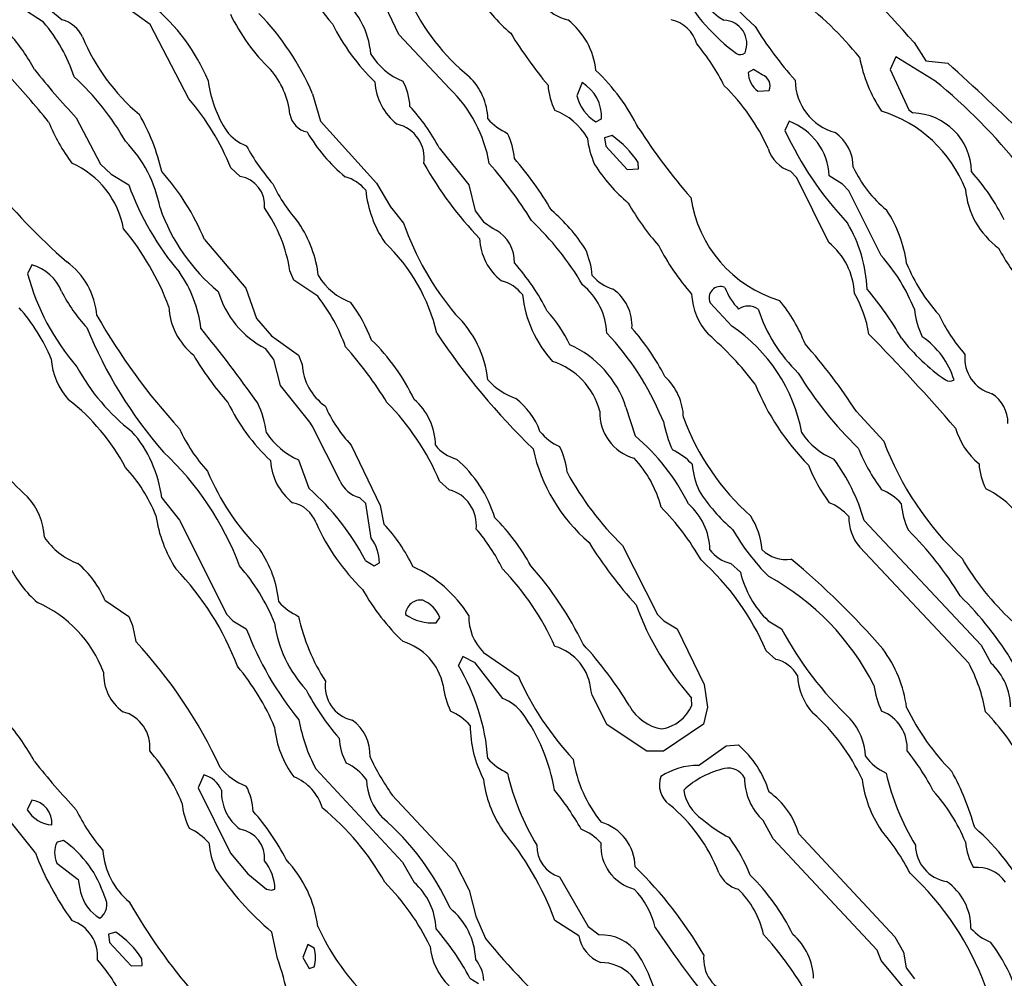
# Model space of a CAD drawing. Extents: x -2.15 to 3.45, y 1.45 to 2.74.
# Drawn here: x 1.42 to 1.67, y 2.06 to 2.31 of the extents above; entities that cross this region are included whole.
import ezdxf

# ---------------------------------------------------------------- set-up
doc = ezdxf.new("R2010")
doc.units = 0
doc.header["$MEASUREMENT"] = 0
doc.linetypes.add('solid', pattern=[0])
doc.layers.get('0').update_dxf_attribs({"color": 1, "linetype": 'solid'})

msp = doc.modelspace()

# ---------------------------------------------------------------- linework, layer by layer
at = {"color": 7, "linetype": 'solid'}
for p, q in [((1.456860743247264, 2.304891638667204), (1.450207195960277, 2.309616022021391)), ((1.520285926543468, 2.302332602650739), (1.51603396960377, 2.31134834161482)), ((1.429616592608684, 2.305521570355512), (1.423553608142131, 2.309419207484342)), ((1.431388221465343, 2.308513693720914), (1.434419773303264, 2.306112103373624)), ((1.466742597304576, 2.285875879437544), (1.456860743247264, 2.304891638667204)), ((1.533317409240001, 2.288474314124204), (1.520285926543468, 2.302332602650739)), ((1.651860676490062, 2.300245963246442), (1.654852829657786, 2.295600287825681)), ((1.647175632201427, 2.296623908192731), (1.645758352957957, 2.293356232554533)), ((1.65709694453358, 2.290521554858305), (1.647175632201427, 2.296623908192731)), ((1.654852829657786, 2.295600287825681), (1.660443387709849, 2.295009754807569)), ((1.610876403533214, 2.293395571620084), (1.609498463355296, 2.292608194262601)), ((1.613081179343455, 2.292017631442167), (1.610876403533214, 2.293395571620084)), ((1.645758352957957, 2.293356232554533), (1.650522194586986, 2.283119999081709)), ((1.567096911154979, 2.290049128443815), (1.565758310042613, 2.286702655465223)), ((1.49827810355305, 2.287214480549909), (1.500285826407664, 2.280206583649732)), ((1.611939392768138, 2.28788375130377), (1.614813409529918, 2.288001857907392)), ((1.650522194586986, 2.283119999081709), (1.651506386481517, 2.282293223054029)), ((1.437963031016582, 2.281072758347608), (1.444144211493724, 2.269261710555174)), ((1.500285826407664, 2.280206583649732), (1.514616571151012, 2.264419190795042)), ((1.570640288077586, 2.280009739310361), (1.572018228255504, 2.280797176272489)), ((1.619931660376781, 2.28016724458418), (1.618868551932567, 2.277844421774961)), ((1.574734769545787, 2.276505820662595), (1.572844944678538, 2.275954626710035)), ((1.572844944678538, 2.275954626710035), (1.573160014830821, 2.273828648240186)), ((1.530640326224559, 2.273356221825697), (1.538159929000133, 2.263986133248426)), ((1.573160014830821, 2.273828648240186), (1.578632436476939, 2.267883770377256)), ((1.444144211493724, 2.269261710555174), (1.446900091849559, 2.266663305670835)), ((1.581466994963878, 2.268001906783201), (1.581388316832774, 2.269655429036237)), ((1.479852877341502, 2.266112111718275), (1.47741194792866, 2.268316827923872)), ((1.578632436476939, 2.267883770377256), (1.581466994963878, 2.268001906783201)), ((1.621860705100291, 2.265757791907407), (1.620246492110484, 2.267450683028318)), ((1.446900091849559, 2.266663305670835), (1.451388321601146, 2.263946764380552)), ((1.514616571151012, 2.264419190795042), (1.518199287139171, 2.258356206328489)), ((1.630049668036693, 2.249222360760786), (1.621860705100291, 2.265757791907407)), ((1.633553586684459, 2.264104269654371), (1.630167804442637, 2.266269587189771)), ((1.538159929000133, 2.263986133248426), (1.539813481055491, 2.257332556159116)), ((1.635167799674266, 2.26245068779669), (1.633553586684459, 2.264104269654371)), ((1.643396101676219, 2.245875887782194), (1.635167799674266, 2.26245068779669)), ((1.518199287139171, 2.258356206328489), (1.521506391249888, 2.254182957322218)), ((1.539813481055491, 2.257332556159116), (1.54193945952534, 2.25453733673773)), ((1.54193945952534, 2.25453733673773), (1.544419728003734, 2.252765678078748)), ((1.544419728003734, 2.252765678078748), (1.545167766295665, 2.252411298663236)), ((1.47067960330128, 2.250009738118269), (1.481270156584971, 2.237568788439848)), ((1.426624499045604, 2.243513666302778), (1.425561509810679, 2.241230242163755)), ((1.493514261924022, 2.239616029173948), (1.492530070029491, 2.241978250653364)), ((1.499616704665416, 2.235521547705747), (1.493514261924022, 2.239616029173948)), ((1.481270156584971, 2.237568788439848), (1.483986697875255, 2.229852251917936)), ((1.599813543044322, 2.233828656584837), (1.60528596469044, 2.227883778721906)), ((1.483986697875255, 2.229852251917936), (1.487805567466014, 2.225364081770994)), ((1.487805567466014, 2.225364081770994), (1.494695387564891, 2.220442824275114)), ((1.488396130286449, 2.219379835040189), (1.4862701518166, 2.222175114066221)), ((1.490089021407359, 2.212726287753202), (1.488396130286449, 2.219379835040189)), ((1.494695387564891, 2.220442824275114), (1.495679579459422, 2.218080602795698)), ((1.497569404326671, 2.203395568043806), (1.490089021407359, 2.212726287753202)), ((1.578278027259105, 2.207214467436887), (1.580640278540843, 2.199852250725843)), ((1.587884269438975, 2.203553073317625), (1.587411962233775, 2.204458587081052)), ((1.637136302672618, 2.206072710663892), (1.644065461837047, 2.198553048283674)), ((1.498199306212657, 2.20241131654463), (1.497569404326671, 2.203395568043806)), ((1.505325279914134, 2.188316844613172), (1.498199306212657, 2.20241131654463)), ((1.508159957610362, 2.197529427916624), (1.515522084914439, 2.182056986004926)), ((1.494695387564891, 2.193789296061613), (1.497333131514781, 2.186505817086317)), ((1.533159933768504, 2.186112098605253), (1.530719004355662, 2.188316844613172)), ((1.459813438140147, 2.184025489003278), (1.464341006957286, 2.178316824347593)), ((1.511860690795177, 2.182608179957487), (1.510246477805369, 2.184143625409223)), ((1.513277970038646, 2.173710547597028), (1.511860690795177, 2.182608179957487)), ((1.515522084914439, 2.182056986004926), (1.51650639601826, 2.177332572848417)), ((1.464341006957286, 2.178316824347593), (1.476388297759288, 2.154301099688627)), ((1.63910480567097, 2.178238086611845), (1.668986759864085, 2.146427087695219)), ((1.577411971770518, 2.171899490267851), (1.586348853789561, 2.154301099688627)), ((1.665758333884471, 2.141860150010206), (1.637963138304942, 2.171427093655683)), ((1.511782012664073, 2.168080620677091), (1.513986669265025, 2.166702650696851)), ((1.513986669265025, 2.166702650696851), (1.515364728652232, 2.167490057856657)), ((1.605049691878551, 2.167293213517286), (1.607490621291392, 2.165088497311689)), ((1.445285878859752, 2.157883756072141), (1.451388321601146, 2.153789244801618)), ((1.451388321601146, 2.153789244801618), (1.452372513495677, 2.151427082926847)), ((1.476388297759288, 2.154301099688627), (1.477963052474254, 2.152647547633268)), ((1.586348853789561, 2.154301099688627), (1.587963066779368, 2.152647547633268)), ((1.452372513495677, 2.151427082926847), (1.453159950457805, 2.147371970326521)), ((1.477963052474254, 2.152647547633268), (1.481388292990916, 2.150639645964719)), ((1.529852829657786, 2.152135722548582), (1.530797801696055, 2.153513662726499)), ((1.587963066779368, 2.152647547633268), (1.591348968230479, 2.150639645964719)), ((1.614616594992869, 2.152647547633268), (1.61800249644398, 2.150639645964719)), ((1.591348968230479, 2.150639645964719), (1.598278008185618, 2.136387698561765)), ((1.668986759864085, 2.146427087695219), (1.671506367408031, 2.141781412274458)), ((1.54193945952534, 2.144576691300489), (1.550837121688121, 2.138434939295866)), ((1.616506419860118, 2.142805032641508), (1.614065490447276, 2.145009748847105)), ((1.536624513350719, 2.143513672263242), (1.535561524115794, 2.141230218321897)), ((1.53977402278065, 2.141938887745954), (1.536624513350719, 2.143513672263242)), ((1.546860657416575, 2.132805012375929), (1.53977402278065, 2.141938887745954)), ((1.598278008185618, 2.136387698561765), (1.599104843817943, 2.130639665038206)), ((1.569695316039317, 2.133631788403608), (1.569380365096324, 2.134734146506406)), ((1.573514304839366, 2.126112096221067), (1.569695316039317, 2.133631788403608)), ((1.595128379546397, 2.131033353716947), (1.595049701415294, 2.132923118979551)), ((1.599104843817943, 2.130639665038206), (1.598041854583018, 2.12630897036276)), ((1.583632312499278, 2.119340442330457), (1.573514304839366, 2.126112096221067)), ((1.598041854583018, 2.12630897036276), (1.587884269438975, 2.119340442330457)), ((1.587884269438975, 2.119340442330457), (1.583632312499278, 2.119340442330457)), ((1.596781931601756, 2.115757785946943), (1.603868566237681, 2.120757781178571)), ((1.603868566237681, 2.120757781178571), (1.606978855811351, 2.120954625517942)), ((1.499104819976085, 2.114891641051389), (1.521270118437999, 2.091072730929472)), ((1.470522127829783, 2.113316826731779), (1.469104729377025, 2.110049121291257)), ((1.469104729377025, 2.110049121291257), (1.477333150588267, 2.093356184870817)), ((1.426624499045604, 2.106860153586485), (1.425482772074931, 2.104379825503446)), ((1.518632374488109, 2.108159356028654), (1.534616671286815, 2.091072730929472)), ((1.427569351874583, 2.093395583541013), (1.420089088164561, 2.102765642315961)), ((1.615876517974132, 2.097017608792402), (1.613317332946055, 2.101663284213163)), ((1.434774063311809, 2.096545182377912), (1.433081231795543, 2.096151463896848)), ((1.642411909781688, 2.068553053052045), (1.615876517974132, 2.097017608792402)), ((1.622451267920726, 2.098238073498823), (1.646900139533275, 2.071978248865224)), ((1.477333150588267, 2.093356184870817), (1.481781922065013, 2.088080607564069)), ((1.521270118437999, 2.091072730929472), (1.524222932540172, 2.085875891358472)), ((1.534616671286815, 2.091072730929472), (1.538278065406077, 2.08390738836012)), ((1.433041773520701, 2.090797148854353), (1.438435517035716, 2.086584530980207)), ((1.438435517035716, 2.086584530980207), (1.439104817591899, 2.083395563275434)), ((1.481781922065013, 2.088080607564069), (1.48650642462849, 2.084182970435239)), ((1.561348877631419, 2.087293200404264), (1.568632326804393, 2.074576668650724)), ((1.48650642462849, 2.084182970435239), (1.487844906531566, 2.083868019492246)), ((1.487844906531566, 2.083868019492246), (1.488711081229442, 2.084143601567365)), ((1.538278065406077, 2.08390738836012), (1.539931498252147, 2.077253841073133)), ((1.539931498252147, 2.077253841073133), (1.542451225005382, 2.071584530384161)), ((1.566270194731944, 2.072214462072469), (1.56016787119984, 2.076151482970335)), ((1.568632326804393, 2.074576668650724), (1.571427665435069, 2.072450690180875)), ((1.448081217490428, 2.073198728472807), (1.446191452227824, 2.072647519619085)), ((1.446191452227824, 2.072647519619085), (1.446506403170817, 2.070521541149236)), ((1.489380441390269, 2.066427059681036), (1.487923703871959, 2.073198728472807)), ((1.646900139533275, 2.071978248865224), (1.649104796134227, 2.068080611736395)), ((1.446506403170817, 2.070521541149236), (1.451978824816936, 2.064576663286306)), ((1.497096977912181, 2.070049099833585), (1.495797715865367, 2.06674202552519)), ((1.498711071692699, 2.069104232103445), (1.497096977912181, 2.070049099833585)), ((1.643396101676219, 2.065915249497511), (1.642411909781688, 2.068553053052045)), ((1.454813502513164, 2.06469478479109), (1.454734705172771, 2.066348321945287)), ((1.495797715865367, 2.06674202552519), (1.497451267920726, 2.063907377631284)), ((1.650876484595531, 2.05689951053343), (1.643396101676219, 2.065915249497511)), ((1.649104796134227, 2.068080611736395), (1.649813495360606, 2.064025484234907)), ((1.451978824816936, 2.064576663286306), (1.454813502513164, 2.06469478479109)), ((1.497451267920726, 2.063907377631284), (1.498711071692699, 2.0643404351779)), ((1.649813495360606, 2.064025484234907), (1.651939473830455, 2.061230205208875)), ((1.538435540877574, 2.061427064449407), (1.540640316687816, 2.060049109370329)), ((1.581742606841319, 2.05941917768202), (1.579577289305919, 2.062214456708051))]:
    msp.add_line(p, q, dxfattribs=at)
for centre, radius, start, end in [((1.204331338996393, 1.901154111175748), 0.5996305942535402, 41.72552019856258, 48.22751493697481), ((1.649554894623498, 2.42859690290272), 0.1914103925228119, 213.5804836411437, 220.2001761993336), ((1.72222508257465, 2.424355565566308), 0.1634172052145004, 218.1033764260313, 227.236988837023), ((1.566453599648934, 2.238031741375156), 0.0923427939414978, 39.28872001167948, 66.57798610456214), ((1.565782448861027, 2.316809079928802), 0.0109814675524831, 177.267560510736, 257.8701379626255), ((1.612422159759043, 2.321589239569674), 0.0180783625692129, 199.3461640782752, 239.6150845377432), ((1.493012583404979, 2.295857828602252), 0.0202012788504362, 4.18618537626038, 54.25579891729305), ((1.577896360720425, 2.336623074769913), 0.0446872226893902, 212.6865617160639, 229.4903672819532), ((1.636026557638828, 2.33772578272493), 0.0499267391860485, 209.2162074855776, 233.6967905087242), ((1.425981462399785, 2.27160900745657), 0.0494213178753853, 22.54923433720429, 50.62626712819954), ((1.574406607551407, 2.335468879246392), 0.0568678788840771, 205.228374217909, 230.505794430386), ((1.520754831083585, 2.328203108092378), 0.0480920411646366, 205.4597707817052, 226.3665529442911), ((1.435792156183238, 2.260402530427901), 0.0679953247308731, 23.22360281962174, 44.10579630119559), ((1.396591115803591, 2.277748225054459), 0.0431513525545597, 18.59167246793716, 40.06279218050619), ((1.432153106772031, 2.298208696543766), 0.0082220202311873, 25.45110509288132, 73.99731324143434), ((1.553033214644691, 2.33001800282324), 0.0555984452366829, 206.6855028697774, 225.7295558419174), ((1.5516399520444, 2.291061179672959), 0.0191158428788185, 6.301508622591668, 51.74801300125283), ((1.587870153636729, 2.297524336145194), 0.0088136419653893, 15.84659211975235, 76.99979609868025), ((1.603084642028797, 2.299952979868924), 0.006044075358659, 337.5771000294077, 448.1659632962698), ((1.386957397501363, 2.271941770737815), 0.0457032099366188, 27.94052463024338, 42.01056064121331), ((1.653018772706342, 2.367383323619936), 0.1226294413208961, 211.8635102606991, 219.5009560736211), ((1.691788878666205, 2.353661288040985), 0.0944029986858368, 211.4686945908211, 221.8485433177732), ((1.487499832445521, 2.321588933540642), 0.0518697760999203, 202.4966400593624, 229.9225099356453), ((1.554359481537209, 2.264624990915486), 0.0548600405454636, 26.63887840464112, 40.05821595376228), ((1.527424144904465, 2.305975110157277), 0.0166781302541495, 211.2111691383549, 248.6378566388839), ((1.607457666032582, 2.299132100147443), 0.0019177577923983, 238.896193467221, 309.2748793165718), ((1.673777707293429, 2.303086595931584), 0.0364529453217983, 190.400446756256, 213.880051896159), ((1.151016962598471, 1.732472953958327), 0.7589222192764283, 43.66527343227869, 47.83639781453238), ((1.245581104579701, 2.130404401067067), 0.2382068783044815, 38.91842813601641, 42.82645363144119), ((1.612698803875651, 2.443026585215677), 0.2382469773292541, 218.9185595034724, 222.8259019799802), ((1.471654814847751, 2.279694530742283), 0.020999800413847, 6.243217653780664, 40.72551988614383), ((1.533212325364634, 2.254167442086293), 0.0540483295917511, 26.5859034574385, 46.17241005346094), ((1.61539577510877, 2.292662373399807), 0.0058975606225431, 180.5263667071542, 234.1217238977475), ((1.612101971005976, 2.289213738338286), 0.0029699415899813, 335.9176919101748, 430.7491106863316), ((1.391329808511455, 2.241342198116649), 0.0681704506278038, 29.67159850934267, 47.37955719680148), ((1.502685627619588, 2.294684136159417), 0.0313336402177811, 187.5614615522673, 212.9369086397124), ((1.528892242153965, 2.291042115514625), 0.0146931689232588, 183.2602489601947, 232.0327276155719), ((1.507742611095461, 2.28314413076175), 0.0154402833431959, 3.125929988757423, 28.20997388545309), ((1.527545965474322, 2.280360615993888), 0.0155019294470549, 1.613741474442232, 46.38872897466441), ((1.574867747608938, 2.290473954312575), 0.0165078286081553, 183.8001754140842, 207.0664874065861), ((1.562048877296333, 2.281429156348249), 0.0099893622100353, 356.372742436529, 419.6456341526678), ((1.635530843819357, 2.290826957412035), 0.0140645457431674, 180.6026325994265, 254.2083096240415), ((1.568338159368642, 2.180696092738767), 0.1412082463502884, 38.33283162224161, 51.05551719677816), ((1.509321039100426, 2.263600957111502), 0.034561712294817, 9.625349318965736, 46.02808217988305), ((1.56659789903379, 2.251578902931436), 0.0526416078209877, 24.29570687778738, 45.65049480841276), ((1.419367647436746, 2.24506875466932), 0.0625269040465355, 21.82723382306246, 40.74042037070504), ((1.576129931672078, 2.28914094377522), 0.010654378682375, 193.2295623368941, 238.9855835679835), ((1.409444742427504, 2.255995749635428), 0.0516287945210934, 12.68458677934621, 30.11461140909887), ((1.497974587091826, 2.282860552332801), 0.0055155102163553, 189.2036097834676, 258.766934970459), ((1.486277528745896, 2.250084756007701), 0.0500960536301136, 27.68023295116336, 42.5884151355639), ((1.554211206494565, 2.267490180963875), 0.0165793243795633, 31.17594084384881, 68.94394655758164), ((1.63362872213857, 2.25066421579848), 0.0335891097784042, 21.26138338617816, 72.88393605766161), ((1.651203838931365, 2.267030041277403), 0.0152661800384522, 1.142608685873093, 88.86442891345017), ((1.476292431875732, 2.298556765906288), 0.0490057691931725, 202.1889434523479, 216.4250350224192), ((1.517779622018324, 2.270647029856495), 0.0090521704405546, 351.9529270246138, 436.759485910646), ((1.555089623182577, 2.291846582135963), 0.0163474678993225, 222.5248037625907, 244.461032036881), ((1.614564115161076, 2.265495349126404), 0.0156228858977556, 2.840624449389527, 69.9058489285837), ((1.485059150267515, 2.284134334978322), 0.0108287623152137, 216.8006817663915, 250.1843344103798), ((1.53507293886468, 2.299996256885771), 0.0443335585296154, 210.5668534882855, 230.082052909373), ((1.53333830207018, 2.269583908844004), 0.0165114998817444, 3.803245697801737, 27.06392961442748), ((1.721216960885848, 2.369369567832256), 0.1667077243328094, 213.0893072355683, 220.6912360648062), ((1.700179499464376, 2.315434855465718), 0.0895796343684197, 204.811322867188, 223.138943636907), ((1.625585136509938, 2.268485031114206), 0.0107245175167918, 359.7390423774759, 415.2165504014199), ((1.426496082548771, 2.251834303120394), 0.033464927226305, 10.6889053953851, 44.01786188449992), ((1.59355062023805, 2.279268226876493), 0.0253565572202206, 187.2398040385893, 203.4368155986146), ((1.560806973216374, 2.256321784982435), 0.0245230048894882, 32.93722464964707, 55.39279318766839), ((1.531350016222677, 2.301367657964138), 0.0569919124245644, 208.7596366603189, 220.7269579541654), ((1.622810297430609, 2.275632608314676), 0.0085742054507136, 196.2165714005753, 252.6016237350119), ((1.427561994908588, 2.248511869191725), 0.0229178946465254, 10.5965219642188, 66.06250404393846), ((1.610018451718184, 2.316249487279029), 0.0955596044659615, 209.3718299307217, 223.6859495818713), ((1.469288120830328, 2.203312612129191), 0.0992817878723145, 31.27356815275039, 41.71696495974031), ((1.477749482548897, 2.208875394496303), 0.0949363484978676, 30.74693324698573, 40.6171132580715), ((1.415069141094199, 2.227196212272167), 0.0601080879569054, 22.3052907159027, 41.89264425538222), ((1.606810714261866, 2.292237400991972), 0.0431921631097794, 212.2600847042884, 229.6897814849608), ((1.664325984611383, 2.281513255955519), 0.0309186074882746, 205.0235641654569, 230.8693107583924), ((1.623384233290512, 2.228999402013072), 0.057667687535286, 26.8103263980922, 41.66129891800472), ((1.544763800203713, 2.368899255903098), 0.1656799465417862, 218.8852145199444, 228.7674976262394), ((1.478568336447179, 2.258726061478439), 0.0074968850240111, 354.7589873017084, 440.1347263418453), ((1.503782468265339, 2.255856929700734), 0.0105279264971614, 39.8867269791762, 74.33864853011114), ((1.519221670454685, 2.288387456053674), 0.0721020847558975, 199.8143428100283, 220.4341204236903), ((1.527509856497829, 2.28315088074831), 0.0436828844249249, 205.7355567449174, 221.5398870691803), ((1.541182264271382, 2.265718822755176), 0.0294860489666462, 186.0558180667243, 214.0189233023637), ((1.685795385710679, 2.264685358138425), 0.0209448263049126, 185.0424638807045, 233.7014247920761), ((1.635339945268369, 2.291428190060925), 0.0649705454707146, 209.6359396855478, 221.4785963666632), ((1.626967873209141, 2.265525045409646), 0.0325175672769547, 188.5705810210017, 253.0551687864683), ((1.504690464932062, 2.273794742471652), 0.047970537096262, 199.171639084603, 230.5704387557856), ((1.454835002533672, 2.236078871900744), 0.0381539091467857, 8.894790577793877, 35.14343636949007), ((1.530318096129432, 2.223439970172158), 0.0446809343993664, 32.68542289570539, 49.49157804666907), ((1.61670758935571, 2.239210474169283), 0.03354886546731, 7.980136894149023, 33.09562698178343), ((1.468559201991548, 2.236784295986897), 0.0314959771931172, 7.103338680205316, 33.53243806977325), ((1.592705094623664, 2.279299351104592), 0.0754989311099053, 199.4310462541855, 219.9337271047168), ((1.502592646548588, 2.200396800021374), 0.0749863758683205, 30.48200045436468, 46.56918257253614), ((1.60435292776716, 2.235977502041419), 0.0354864150285721, 2.188197949680739, 30.86560436872011), ((1.396395212314197, 2.208285691103217), 0.0696993544697762, 20.63122159561633, 39.61339305387604), ((1.540431534239465, 2.244307732720306), 0.0093861427158117, 358.2777336498354, 419.6953069307777), ((1.484481206390295, 2.215278170600341), 0.0468295365571976, 13.32697887739061, 46.45602938987749), ((1.555414885757973, 2.250917770484253), 0.0145146362483502, 182.6529905014672, 232.1380491325736), ((1.618929157194926, 2.235490690221165), 0.0176699180155993, 2.270899374255135, 50.99769772446329), ((1.548566710505099, 2.238886879961493), 0.0212148707360029, 5.166109201387524, 24.15696866027149), ((1.638132507023784, 2.274405939366931), 0.057667687535286, 206.8103177466702, 221.6612902665827), ((1.710918715151931, 2.26715121259872), 0.0422163307666779, 207.2750711385546, 222.9335632636593), ((1.424333373758534, 2.228958472701569), 0.019012289121747, 4.835248007802936, 53.8023870545255), ((1.610640204623416, 2.216054928796759), 0.0442971996963024, 21.34049234469255, 42.31470213476481), ((1.423513877862591, 2.232312083215452), 0.0116254687309265, 22.39897359055859, 74.48026908745678), ((1.438056839570864, 2.223365609700467), 0.0320034958422184, 7.120393662562837, 34.78581193341644), ((1.506727966535576, 2.205690784253424), 0.0576707273721695, 26.81049715282145, 41.66065005003356), ((1.690776302366521, 2.260446100346872), 0.0440808348357678, 202.0913093132571, 222.1992325505183), ((1.483599652749935, 2.256882203766105), 0.0601116456091404, 195.0927013386902, 220.8939970605072), ((1.513572862584448, 2.249101380599027), 0.016132427379489, 211.4715222891375, 249.9493485821747), ((1.543950005740676, 2.22970915632217), 0.0100789992138744, 38.29077473242726, 75.30691322232508), ((1.578337482184869, 2.248160188837433), 0.0113534517586231, 220.4305311592814, 253.1665725869258), ((1.468626510821709, 2.253838147191667), 0.0383820272982121, 206.4502028528704, 223.2705101557944), ((1.497226813707289, 2.243501752430495), 0.0239765290170908, 196.3755782044532, 242.8079520879141), ((1.556718207720656, 2.225460158128135), 0.0166892074048519, 2.103568063882873, 51.02642016402707), ((1.568428667025683, 2.228007122530774), 0.0114048104733229, 356.6091491714526, 414.5108211054283), ((1.602397951492006, 2.235107126322177), 0.0028834000695497, 67.22236664142865, 206.321122522841), ((1.618907660829178, 2.243681705966823), 0.0164910517632961, 201.0229481987567, 223.8658157834744), ((1.578948878720117, 2.185312677706636), 0.0800660699605942, 29.56071721835669, 40.51992991146597), ((1.463141138611357, 2.207017870389917), 0.046291746199131, 19.62929260853069, 38.00568092892363), ((1.581851491069915, 2.239213108365325), 0.030167305842042, 186.2009049450737, 222.4081851127019), ((1.611601947217458, 2.236908812934714), 0.0165733713656664, 182.8924569337679, 222.285774462397), ((1.587537803719499, 2.209392669919679), 0.0390320047736168, 20.96180275144494, 39.87982507301989), ((1.61141257724088, 2.221355270194785), 0.0292190406471491, 8.822161761254549, 30.51315892358464), ((1.38789657435485, 2.201040205578454), 0.0474791824817658, 22.92854547766636, 41.60956023504186), ((1.478404190203295, 2.233616865607154), 0.0167974941432476, 182.6365434059459, 231.2238419725457), ((1.475651360509904, 2.209752239630116), 0.0404291413724423, 21.15142587827742, 36.75839105628364), ((1.533042218947794, 2.208638222417549), 0.0341298095881939, 25.1072460493062, 42.51516818690468), ((1.609521140190144, 2.228450889047389), 0.0045494986698031, 56.71097871634582, 123.3784402990351), ((1.649842900094352, 2.244575383485918), 0.039780966937542, 198.0431552299335, 226.0915012264147), ((1.672397994451273, 2.234256391831809), 0.0206032395362854, 185.7979511047996, 206.1773880219472), ((1.583817717689639, 2.31085875042768), 0.1618614792823791, 209.74162661767, 222.4060096974513), ((1.516194007794624, 2.211284106943768), 0.0269996728748083, 6.079759700998034, 46.40007050378122), ((1.697186251411217, 2.249293654191182), 0.043206375092268, 205.2890536184953, 221.473825479528), ((1.546288332604615, 2.270579823124117), 0.114046186208725, 202.1777965836224, 221.0531165625064), ((1.167145771661498, 1.982637256381567), 0.3892089426517486, 35.42518615506474, 38.95421832726728), ((1.535769157098418, 2.188259525753634), 0.0588778853416443, 27.06514026545786, 41.57725344026771), ((1.581865076208853, 2.193021761622912), 0.0419987887144089, 10.5049914529251, 56.10613131439535), ((1.476775696051175, 2.186642390934123), 0.0525292232632637, 25.41079673149449, 45.86154082357698), ((1.677658974897082, 2.323736100664431), 0.1769932955503464, 213.4899832077542, 225.9406633287841), ((1.523228704254709, 2.178190073915885), 0.0693507418036461, 22.25798994835306, 43.66509712802074), ((1.545233239042414, 2.163046892241365), 0.0828269794583321, 37.12815017719144, 49.211939856765), ((1.236673556776021, 1.831175798706638), 0.5644997954368592, 41.04562908131435, 44.35754320018051), ((1.687295763167589, 2.254429048810068), 0.0487341433763504, 217.4239638489118, 235.6726276318255), ((1.642196628612827, 2.208055726534926), 0.0207354687154293, 17.0735092456455, 55.61174173170232), ((1.433179092278886, 2.156791053527005), 0.098682850599289, 31.5291913975327, 41.80191543754236), ((1.553357969283109, 2.199170454284935), 0.0261861439794302, 17.88968953070534, 66.14733584720366), ((1.514020668786492, 2.126047465242763), 0.1468383818864822, 33.02386901436327, 41.50555352945549), ((1.4486056828286, 2.220565896690581), 0.0170123130083084, 183.4664933523725, 222.3554150711744), ((1.53483113340961, 2.259940373107429), 0.0776898860931397, 210.4899045770961, 221.5649572785288), ((1.67407388400865, 2.219650381849898), 0.0093173598870635, 173.6615074969144, 255.2598445675217), ((1.483619009683389, 2.241928555221188), 0.0515930913388729, 208.2236443953913, 232.5054962344473), ((1.509380125216421, 2.218762076066751), 0.0137174837291241, 182.8475791758263, 234.9704568643915), ((1.553947188345955, 2.201454875739066), 0.0183007121086121, 14.99805039840499, 72.08284195293103), ((1.556561287026415, 2.226799032382162), 0.0185185354202986, 223.1092220687337, 249.8029503075046), ((1.578253117278848, 2.204205111944928), 0.0147146284580231, 1.446582839789925, 47.47272439217504), ((1.702822874124881, 2.264567602878046), 0.0941186845302582, 211.1262596416879, 226.1072516426408), ((1.660948733255095, 2.216005722991), 0.0021473777014762, 238.0845757485268, 299.8700093577877), ((1.669585065936886, 2.236649385108988), 0.0629124492406845, 202.0400180076849, 224.6817775024808), ((1.402637833203794, 2.166343861615219), 0.0542563386261463, 27.9590139523266, 52.00997807667949), ((1.513912887160504, 2.197231480087219), 0.015784015879035, 0.7984286234069806, 49.21704883826417), ((1.538439894522003, 2.194334984855427), 0.0191069599241018, 20.39641335232963, 52.13516519888207), ((1.667049025883511, 2.203274542140627), 0.0087124025449157, 358.4706728335099, 417.7103993164587), ((1.522897447254027, 2.230815324051774), 0.0513473972678185, 205.8889798691488, 226.526242767086), ((1.460956376307915, 2.197327751716185), 0.0257689189165831, 7.472689697310217, 25.04888037530115), ((1.534080695967376, 2.221989402913497), 0.0356395058333874, 203.9367717854812, 223.3392457645068), ((1.471008324476016, 2.16292019801009), 0.064887247979641, 23.04142630653187, 44.49415914985523), ((1.583685999513942, 2.205758166930515), 0.012069352902472, 177.9431959932445, 254.2209796249519), ((1.652221307165951, 2.226501027741675), 0.0631839856505394, 200.3034389961146, 228.2259182665708), ((1.503348323487271, 2.219770836478196), 0.0430244207382202, 204.8315538875096, 222.2609774606152), ((1.615756500177086, 2.208356988269613), 0.0282831098884344, 189.7792000701084, 205.2126784431963), ((1.680227764298501, 2.207005149595593), 0.018543791025877, 196.1080533550422, 230.3546320987699), ((1.460104527125815, 2.223166219870994), 0.0519972667098045, 205.768724143527, 228.3695844655728), ((1.428332854725295, 2.18011420987615), 0.0317226201295853, 7.082523678709701, 41.16266437274251), ((1.502457041017028, 2.211326004127837), 0.0191775821149349, 213.722889243357, 246.1261365338817), ((1.566723552377356, 2.209269647385764), 0.013270927593112, 218.5788941960477, 246.1095118534419), ((1.54536303983737, 2.158205067471965), 0.0545799545943737, 26.46589703372138, 49.73373898859729), ((1.638011080415236, 2.210396957315231), 0.0177480466663838, 213.198931771747, 247.9526657217265), ((1.537605519717437, 2.203695228259912), 0.0100779449567199, 218.2886931185922, 255.3089024012353), ((1.597157124098906, 2.205786743590308), 0.0435711853206158, 192.2455540586433, 229.5150379252352), ((1.545152334610685, 2.188813052242563), 0.0182097535580397, 5.508224839177, 27.19662652962249), ((1.682449911115049, 2.214864356643073), 0.0484012290835381, 201.9883817775596, 216.4442141936086), ((1.718065332848066, 2.226219739728874), 0.0790027007460594, 200.4995064064289, 226.8807944718068), ((1.408560469083341, 2.140175165790764), 0.0758696496486664, 20.43390596823112, 47.01805065195833), ((1.513844396722296, 2.16946614545713), 0.0323877595365048, 17.02092361922557, 49.10052922611833), ((1.558992310899294, 2.174247112268584), 0.029229024425149, 14.77794925994862, 42.89921435600887), ((1.583119552375533, 2.181558277021123), 0.0163481291383505, 42.52499682912033, 64.46037815995348), ((1.591235134166945, 2.164372100602998), 0.0498374961316586, 16.15423750034806, 36.4001852003569), ((1.423205035361049, 2.165987117326594), 0.0375994890928269, 21.12364579137569, 43.31644329164826), ((1.502238713940464, 2.194388564651359), 0.0146931689232588, 183.2602489601947, 232.0327276155719), ((1.619394877183016, 2.195329065249172), 0.0243793204426766, 186.4079962807085, 202.9152350328358), ((1.66254985516902, 2.206994822264032), 0.0404195934534073, 201.1494842833203, 216.7601924049917), ((1.684871246850057, 2.193821418430871), 0.0165114998817444, 183.8032216784541, 207.0639329158365), ((1.529372392827625, 2.214997684643862), 0.0627074912190437, 202.6623131278702, 224.717605259772), ((1.631996438570958, 2.227924159172084), 0.078219123184681, 208.5336120403048, 225.7459722015875), ((1.45462324087552, 2.138135226508324), 0.0645278915762901, 27.65001619427522, 48.55638854551092), ((1.512266465328313, 2.191513988721192), 0.007642159704119, 204.7307846915898, 254.6733567140602), ((1.660865099800909, 2.166287435981115), 0.0220771785825491, 21.0643785324002, 65.0788381289198), ((1.413598229125851, 2.173271106328422), 0.0162720885127783, 2.65741487018769, 42.67566738711623), ((1.530789231615005, 2.17710136429469), 0.0093173598870635, 353.6615125058708, 435.2598495764779), ((1.634546481537947, 2.20996628961872), 0.0446825698018074, 212.6854688857967, 229.4909683386001), ((1.638657370693461, 2.173862085498736), 0.0131777049973607, 41.58297030860301, 68.37289493164438), ((1.491618157393717, 2.174919969094244), 0.0080420207232237, 19.82610450946461, 78.66116960484686), ((1.539575875903698, 2.135098857415009), 0.0666720569133759, 29.76590293121304, 44.34686441285661), ((1.583736772119478, 2.170495798537801), 0.015961492434144, 1.081017455032503, 48.93084683656771), ((1.624931644720175, 2.170116870418668), 0.0137261394411326, 41.77715258670647, 67.57484196864175), ((1.669642958850752, 2.184518453041749), 0.0212148707360029, 185.1661039650601, 204.156963423944), ((1.493567183120866, 2.185023820493111), 0.0357131287455559, 188.8371393986452, 212.34775359738), ((1.507839522139655, 2.141687816316672), 0.0524909906089306, 28.46062987516151, 45.21998456993227), ((1.593661156255401, 2.16900427957273), 0.0194634329527617, 5.285015964648276, 32.21378467313767), ((1.646969428883766, 2.179056450516012), 0.0118034044280648, 179.0000414088044, 220.268409789142), ((1.549031512112385, 2.199925957996491), 0.0545998699963093, 204.0811380788732, 225.9563044619835), ((1.485074866076578, 2.147827878171556), 0.0431099534034729, 25.61673376515954, 43.18888097116182), ((1.444267480619881, 2.18353089062093), 0.017266595736146, 213.4018430316098, 250.1207043680719), ((1.507676311777834, 2.147457577129458), 0.0432072281837464, 25.28936279824083, 41.47375216867992), ((1.652559412748151, 2.202543903109472), 0.0540130324661732, 209.4422628414429, 225.5498808856111), ((1.588012525904353, 2.112870673445447), 0.0885588899254799, 31.41119987962073, 45.31676493537676), ((1.504433292876417, 2.167283305178119), 0.0109333908185363, 1.083539609105236, 36.00474979753342), ((1.661021877805536, 2.229733440439718), 0.108402207493782, 211.7768351601316, 222.3252802765563), ((1.461248947805231, 2.154698589004172), 0.0285830106586218, 5.604487817791867, 34.47005228808675), ((1.607262325109013, 2.176517187532672), 0.0094856359064579, 217.086702768075, 256.5110293555359), ((1.619104880570931, 2.176876731200262), 0.0085861505940557, 225.0781333800166, 278.9686093842678), ((1.446497152755273, 2.178789297661078), 0.0282761324197054, 205.2176405756283, 229.3610308198298), ((1.42258147877511, 2.148486380726844), 0.0245723761618137, 22.4846583136964, 49.93946087130349), ((1.441736040042704, 2.133271989009783), 0.0505263097584248, 21.97017772955978, 41.3662040100089), ((1.510571324306457, 2.136846889364678), 0.0324997678399086, 31.90927434937099, 65.69637260725356), ((1.490062066927463, 2.109590982316873), 0.0857210159301758, 25.65401976783864, 41.7783307943383), ((1.55335833958054, 2.119061144978985), 0.0660203620791435, 23.14375278558241, 48.09720346534743), ((1.49355676141605, 2.015501467463743), 0.1986877769231796, 40.85869021882568, 50.31075336967997), ((1.722965051186357, 2.202731264623532), 0.0680978298187256, 210.1257018150782, 227.2978731432845), ((1.41175075435076, 2.115910610645543), 0.0718867853283882, 20.45531690373182, 44.0752960914569), ((1.497180162271839, 2.117862825201624), 0.0690324082970619, 24.15569995263317, 44.11374151874762), ((1.632225103516743, 2.170994701766301), 0.0254298616200686, 193.4298508041156, 226.1768751759453), ((1.582988022362514, 2.106452266697155), 0.0657114759087563, 26.90824740512808, 61.11045724000737), ((1.560598911871605, 2.188296374475137), 0.0567054562270641, 209.1456550465459, 226.2526663700703), ((1.601176816272614, 2.095890432889152), 0.088779591023922, 31.12514814208601, 45.32804499279104), ((1.415292567725322, 2.128281817157971), 0.0317410528659821, 20.76912994514805, 66.24011372179451), ((1.501743678130206, 2.168539960410047), 0.0163481291383505, 222.5249950078875, 244.4604036594773), ((1.525870287698597, 2.154073564306244), 0.0038566414732486, 81.09853797809154, 177.2171468844722), ((1.523153313128695, 2.150268917535294), 0.0083046117797494, 22.99906205820486, 66.48270667318775), ((1.650367467606703, 2.18196578969993), 0.073927253484726, 199.9498025367426, 221.5590013535726), ((1.544161497699759, 2.1647328179394), 0.0506621934473515, 192.4748264336077, 212.8999163351676), ((1.52900378288949, 2.164506041331341), 0.0123994145542383, 235.7098828986534, 273.9264954370727), ((1.551020490413417, 2.153689372602357), 0.0128649529069662, 178.5028958447812, 225.0995221174025), ((1.519434406365539, 2.1562447703069), 0.0311087276786566, 187.5170414170001, 222.948576019455), ((1.560157285732506, 2.180581457764752), 0.0842678248882294, 200.8128891459275, 219.1559461431708), ((1.69687520228203, 2.192568607929705), 0.0893249213695526, 207.9952428695461, 226.6185561888133), ((1.36246439794832, 2.063219914484776), 0.1237224787473679, 24.84644552113302, 42.85676302276995), ((1.517196176624876, 2.13320816169656), 0.0147334141656757, 11.6799188864034, 73.46917740159957), ((1.556605710003684, 2.133809303385511), 0.0128080891445279, 4.14080218432023, 73.85242443857086), ((1.49475916896036, 2.079885503611687), 0.0986484736204148, 31.15057693636597, 42.63503117664924), ((1.617670624020694, 2.126075652572874), 0.03257130458951, 7.915178380047616, 36.57086479752635), ((1.488568956779868, 2.113374837270219), 0.0546280480921269, 4.320224423627295, 30.65782659907374), ((1.614758081849249, 2.134624544887704), 0.0083652399480343, 29.23879332730106, 77.93646775088828), ((1.629920441095018, 2.122537835250275), 0.0407149232923985, 9.730457392555769, 28.33172286118221), ((1.660903911837108, 2.130384760348768), 0.0155658517032862, 1.084442794901264, 47.0675541555153), ((1.456780668721659, 2.139035918941148), 0.0118203712627292, 177.5672316454757, 234.1194870107943), ((1.433878141666066, 2.102711441117018), 0.0592792071402073, 22.63078338079965, 40.27560379957086), ((1.637639191531282, 2.139486587826715), 0.0156009998172522, 182.851202591181, 221.7200708745798), ((1.510370071893169, 2.135912143989889), 0.0088420789688826, 171.5302152683037, 257.1002526997599), ((1.551128032125544, 2.138237670956279), 0.01961057074368, 185.9909449299875, 206.0810277131366), ((1.619142128928364, 2.168590421693883), 0.0746654346585274, 203.8206312488343, 223.3121982153936), ((1.662136567807497, 2.13865045972948), 0.0206981115043163, 186.8245968389442, 205.8798240005664), ((1.551638761685828, 2.163445319279692), 0.0618755482137203, 207.3177325001104, 221.153574984819), ((1.542775409700016, 2.122057348136601), 0.0114979399368167, 37.79831467817476, 69.18757940527598), ((1.585572412842695, 2.135376141331533), 0.0104965642094612, 280.3115372732136, 335.5602920165702), ((1.447482203687505, 2.120447817020641), 0.0093173580244184, 353.6616217888975, 435.2603276897199), ((1.52696942855628, 2.115433902856747), 0.0156194651499391, 42.34277762734815, 65.22741864902967), ((1.513115588790932, 2.101440445339087), 0.0476075038313866, 9.647973466817756, 35.52661425079602), ((1.589486978544105, 2.136677553873978), 0.0118052810430527, 209.2164397120094, 260.0700223659761), ((1.591694502090052, 2.09048473214674), 0.0516523569822312, 24.87828786304361, 48.38994025053231), ((1.639906158225953, 2.120110742603484), 0.0101670380681753, 356.0997261150252, 429.2141281232087), ((1.702995800122091, 2.155684247531135), 0.0587110482156277, 205.3352939991763, 224.9810866371945), ((1.624418389196244, 2.085173236183591), 0.0635603591799736, 28.92515104061408, 44.11695000011023), ((1.381430658348441, 2.092244757653828), 0.0520118288695812, 28.04969154374769, 41.66483695599477), ((1.53755558690249, 2.135090988230875), 0.0434335991740227, 190.236996914323, 207.7142864531322), ((1.502339303295543, 2.118543204045052), 0.010641791857779, 356.6591154203258, 415.308816011823), ((1.623850661482538, 2.117250858680383), 0.0156306121498346, 3.043166879037086, 41.69374231656227), ((1.514119185891458, 2.128089593267088), 0.0256550330668688, 185.7448395538136, 216.5677176741807), ((1.569327194241378, 2.126260288244499), 0.0308144353330135, 180.5688812196429, 207.1176728442262), ((1.52231367637871, 2.124134258714906), 0.0173213761299849, 184.662350193015, 206.857415316092), ((1.420366583139606, 2.087619236874082), 0.0483161546289921, 22.60506601102726, 41.16002279708101), ((1.590456635145702, 2.101614766416076), 0.0254364684224129, 16.75305384526143, 49.49242840522074), ((1.609493507041996, 2.085686544284048), 0.0527513027191162, 26.49791866809769, 39.75199296006123), ((1.612698803875651, 2.266373021239389), 0.2382469773292541, 218.9185595034724, 222.8259019799802), ((1.502255654875028, 2.105378624539116), 0.0118608269840479, 34.26774891506015, 67.15353541006785), ((1.571123491877659, 2.145166163186263), 0.0642247870564461, 205.0989284727589, 215.1842321219434), ((1.555090376870908, 2.128540437274274), 0.0163486693054438, 222.5254867815078, 244.4601304519105), ((1.598973772765558, 2.122808675427827), 0.0345902480185032, 189.0429842247564, 218.596403385985), ((1.649384187104451, 2.124850625772994), 0.0120140835642815, 214.2986605300108, 247.0285274666454), ((1.486905582714041, 2.12529975193531), 0.0158114247024059, 219.6685962366098, 249.577103272409), ((1.608993440601615, 2.127873021959252), 0.0625576302409172, 193.0106820947518, 211.2675421046696), ((1.596887314026383, 2.097840702695256), 0.0179173927754164, 90.3368913400053, 122.6718367388298), ((1.608407340970611, 2.092845919334243), 0.0226292070001364, 102.5899194468334, 132.7667163132306), ((1.604429241112431, 2.110373555827244), 0.0046562771312892, 28.67962964561421, 101.8271375807047), ((1.705647021267203, 2.127873021959252), 0.0625576302409172, 193.0106820947518, 211.2675421046696), ((1.601596641246359, 2.081490353491789), 0.0682148933410645, 15.61532191445572, 28.63703317085543), ((1.468860491261938, 2.106745540762044), 0.0067781386896968, 23.23178709379471, 75.80941877729937), ((1.489032523966467, 2.101388854724958), 0.0122643690556288, 16.40320131068962, 68.56607658703443), ((1.527456134840606, 2.11280483567077), 0.0154166845604777, 182.7803052275963, 222.1921735500111), ((1.571275576540609, 2.115764870610588), 0.0295892003923655, 186.8915326928103, 213.9917664702238), ((1.59301858461533, 2.11077447056165), 0.0061885742470622, 159.6840239642927, 233.5406148182574), ((1.623610482522945, 2.112706776311206), 0.0150966104120016, 180.3737700358123, 227.014082198365), ((1.667929037996907, 2.115764870610588), 0.0295892003923655, 186.8915326928103, 213.9917664702238), ((1.486473929234231, 2.108744671262229), 0.0114048253744841, 176.607894010507, 234.5108841709927), ((1.466112307946631, 2.102819179683366), 0.017090268433094, 4.047563271960386, 26.64003612170544), ((1.506976871990617, 2.065819656091739), 0.0686850920319557, 29.32452244666848, 39.40324179349309), ((1.603534905089719, 2.110947694608413), 0.0105981854721904, 188.0772774383867, 237.0230789741421), ((1.603117306085963, 2.092526574711055), 0.0201598964631558, 16.45790429575225, 54.53772180547449), ((1.624241711650056, 2.079611997413398), 0.0439377538859844, 22.16811661170674, 42.36999593119064), ((1.425877383386396, 2.101024263760574), 0.0058835200034082, 355.4831785990265, 442.7041000736315), ((1.483760819696655, 2.108083151598081), 0.0188849065452814, 185.7507408372565, 206.5045267624341), ((1.432342544923489, 2.108584251825104), 0.0080457245931029, 211.5045667443419, 265.7239026967509), ((1.482150969862859, 2.126088948232602), 0.0492153652012348, 206.1233202444774, 220.6542300998831), ((1.44008013993077, 2.06569464866281), 0.0576638281345368, 26.8096877754048, 41.66158920104444), ((1.459250451769271, 2.053688235561951), 0.0659085437655449, 29.2726300844493, 50.92196309284231), ((1.562000908085151, 2.072687181320757), 0.0429389625787735, 21.40226116045155, 50.45215877606674), ((1.473009023484746, 2.052142500188485), 0.0661971569061279, 24.18431844525552, 49.46201186529938), ((1.568603071946316, 2.089663209054827), 0.0120385708287358, 0.8965579512125538, 73.91046738613763), ((1.621384630389491, 2.128989594768078), 0.0358217023313046, 228.751067606191, 242.2315763295188), ((1.459813419593077, 2.084906114492937), 0.0163464713841677, 42.52372299884012, 64.46109874491091), ((1.478568336225048, 2.092072535737117), 0.0074968868866563, 354.758850697925, 440.1347263418453), ((1.486377354092805, 2.048653365077937), 0.0787476152181625, 20.4379648081454, 39.95346475755639), ((1.562003439927272, 2.087207923973431), 0.0131784407421947, 41.58362600676333, 68.37207530894398), ((1.601897515647079, 2.063362064645501), 0.0548461265861988, 26.9261937271723, 40.83132165082144), ((1.62661030233105, 2.053354271771697), 0.0617835372686386, 27.31185011337331, 48.81567277168837), ((1.438629363505091, 2.093433304078216), 0.0061782002449036, 153.8986829825627, 205.2576176728404), ((1.418734995535548, 2.07383246026054), 0.0278050359338522, 17.54510136443632, 54.77136379396041), ((1.492989335269819, 2.09786489264174), 0.0212148707360029, 185.1661039650601, 204.156963423944), ((1.583366403320972, 2.095281767696727), 0.0115253869444132, 176.6543119761065, 255.1059535753321), ((1.572311849371114, 2.073102575928406), 0.0404213033616543, 21.14985493476832, 36.7598800375227), ((1.680086254505545, 2.097428542512398), 0.0152051663026214, 184.6689208349965, 210.7448448029614), ((1.49706075832167, 2.119713240370117), 0.0743079632520676, 200.742582593706, 215.8901219273805), ((1.463418798173925, 2.095217134661185), 0.0186434090137482, 183.6647293477483, 230.2857803768416), ((1.563714454221357, 2.095140926917081), 0.0081964926794171, 178.1647468393522, 253.2254454024767), ((1.661663680046296, 2.09547527209091), 0.0094882054254413, 180.4338586250355, 260.6886155236312), ((1.476912327264521, 2.083899887357654), 0.0118012707680464, 1.183329206487651, 39.38226521533492), ((1.469518435603306, 2.070787887621035), 0.030374838039279, 7.165493401652431, 43.51590701352744), ((1.537689040797944, 2.132074541003098), 0.0770905315876007, 213.8057565134622, 229.793518398075), ((1.507254662469451, 2.014593378218394), 0.1051158830523491, 30.13896444858455, 45.72202396449571), ((1.609066625037816, 2.091655514624239), 0.0078181102871895, 204.9615904440229, 253.911517414037), ((1.668047462457393, 2.081098230362282), 0.0086188726127148, 34.29548972837415, 96.85830814820928), ((1.475215858575448, 2.044415574881567), 0.0587085969746113, 25.33469305621491, 44.98127799617678), ((1.513186817506006, 2.073425673746525), 0.0166374202817679, 2.066579601319492, 48.44559604698415), ((1.572726337956958, 2.049424845693001), 0.0534236244857311, 25.67182265591028, 45.74174272062954), ((1.600842911815126, 2.034090878286191), 0.0736419782042503, 19.98658663420323, 47.28538767116723), ((1.651767716523322, 2.074166019219238), 0.0145811727270484, 359.911518314397, 415.0129356320726), ((1.449475462445712, 2.085833139254436), 0.0106532648205757, 193.2270351669012, 238.9881107379765), ((1.56477539713424, 2.069223038026202), 0.0216073859483004, 13.80733669020749, 43.67210319456188), ((1.591618788958332, 2.067957065509431), 0.0222602933645249, 11.95673279308568, 46.64790221026784), ((1.441630334984523, 2.080141131948501), 0.0041684294119477, 304.422924666059, 389.8273983120342), ((1.580707424292533, 2.154768159098745), 0.1488387584686279, 209.7659830722502, 220.8722087570549), ((1.522283491374358, 2.065536183079707), 0.0176601447165012, 2.124398860190943, 51.00523163656124), ((1.433681325737871, 2.066931573159418), 0.0097526777535677, 354.947828371881, 430.9740356458893), ((1.554096806856374, 2.099391240345041), 0.0598294213414192, 204.503909713024, 224.613308271146), ((1.482025994123214, 2.032071065045205), 0.0635910257697106, 27.49279889995987, 41.28110326804512), ((1.82699197880668, 2.236061103474516), 0.2904040515422821, 213.8310559610348, 219.1367840474543), ((1.676206059680107, 2.082890122528145), 0.0131782162934542, 221.5835080723146, 248.3723671858454), ((1.434153511095827, 2.053015053426448), 0.0245226752012968, 32.93667823451347, 55.39246533858823), ((1.671417134666774, 2.175591507078162), 0.1656793802976608, 218.8850915765393, 228.7674020035911), ((1.575034209704308, 2.073718952052808), 0.0088922139257193, 189.739834274827, 248.5467589908288), ((1.571975840063648, 2.060934959530184), 0.0115287704393268, 35.60862091706578, 92.7253504361508), ((1.54639577028773, 2.01184833573354), 0.0904214084148407, 31.04104119264647, 42.18507880469631), ((1.611268207410406, 2.061200210036585), 0.0148850362747908, 0.7225418066335539, 49.79675089878524), ((1.450172503052414, 2.076927288975139), 0.0357726104557514, 190.2514222738501, 242.6021004316136), ((1.491281722638397, 2.066722328520862), 0.0078018358908594, 342.2238416463075, 377.7761715593286), ((1.544589234035589, 2.071216355055697), 0.0163974072784186, 185.8773998652252, 225.811695696876), ((1.637085475432865, 2.044538162052131), 0.0430728457868099, 8.408266811703761, 37.29975868008801), ((1.41273588945341, 2.038586450176982), 0.0411770194768906, 24.88743519388956, 41.87557390509906), ((1.412232000345097, 2.039806689498294), 0.0816120132803917, 5.152291728696588, 19.03717497164582), ((1.532800431495106, 2.06032793417983), 0.0092318449169397, 3.15802334012002, 39.42543649320104), ((1.542764471804311, 2.044187110662746), 0.0451569110155106, 11.97055197332391, 31.30081719244416), ((1.607420275088807, 2.066343306756184), 0.0093173580244184, 173.6616304403195, 255.2603226807636), ((1.571690327541584, 2.054195932919789), 0.0112472614273429, 45.47391051270583, 89.53331275396413)]:
    msp.add_arc(centre, radius, start, end, dxfattribs=at)

doc.saveas('drawing.dxf')
